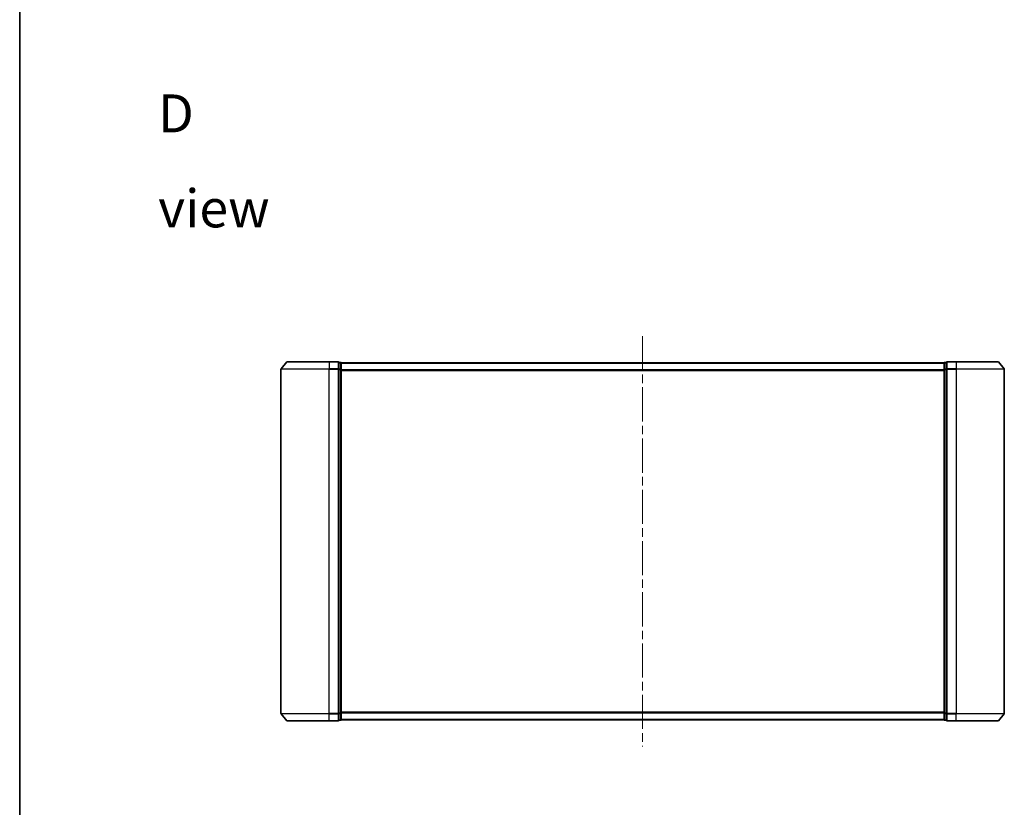
# Model space of a CAD drawing. Units: millimetres. Extents: x 36 to 6613, y 20 to 1284.
# Drawn here: x 1024 to 1432, y 545 to 871 of the extents above; entities that cross this region are included whole.
import ezdxf

# ---------------------------------------------------------------- set-up
doc = ezdxf.new("R2010")
doc.units = ezdxf.units.MM
doc.header["$LTSCALE"] = 2.5
doc.linetypes.add('CHAIN', pattern=[0.3543, 0.2362, -0.0295, 0.0591, -0.0295])
for name, color, linetype, lineweight in [('Border (ISO)', 7, 'Continuous', 35), ('Centerline (ISO)', 131, 'Continuous', 18), ('Symbol (ISO)', 7, 'Continuous', 18), ('Visible (ISO)', 7, 'Continuous', 35), ('Visible Narrow (ISO)', 7, 'Continuous', 25)]:
    doc.layers.add(name, color=color, linetype=linetype, lineweight=lineweight)
doc.styles.add('Note Text (TK)', font='MS PGothic.ttf')

# ---------------------------------------------------------------- blocks, each defined once
blk = doc.blocks.new('Borders tk図枠')
at = {"layer": 'Border (ISO)'}
blk.add_line((14.5, 289), (14.5, 8), dxfattribs=at)

msp = doc.modelspace()

# ---------------------------------------------------------------- linework, layer by layer
at = {"layer": 'Centerline (ISO)', "linetype": 'CHAIN', "ltscale": 23.990969}
msp.add_line((1282.1078, 740.1302), (1282.1078, 569.8461), dxfattribs=at)
at = {"layer": 'Visible (ISO)'}
for p, q in [((1134.5179, 729.3802), (1132.1773, 726.5715)), ((1134.7483, 729.4881), (1152.1078, 729.4881)), ((1155.8078, 729.4881), (1152.1078, 729.4881)), ((1156.8078, 729.1881), (1156.1078, 729.1881)), ((1156.1078, 726.3795), (1156.1078, 729.1881)), ((1157.1078, 728.8881), (1157.1078, 728.9881)), ((1407.1078, 728.9881), (1157.1078, 728.9881)), ((1157.1078, 726.1985), (1157.1078, 728.8881)), ((1407.1078, 728.9881), (1407.1078, 728.8881)), ((1407.1078, 728.8881), (1407.1078, 726.1985)), ((1408.1078, 729.1881), (1407.4078, 729.1881)), ((1408.1078, 729.1881), (1408.1078, 726.3795)), ((1412.1078, 729.4881), (1408.4078, 729.4881)), ((1412.1078, 729.4881), (1429.4673, 729.4881)), ((1429.6978, 729.3802), (1432.0383, 726.5715)), ((1132.1078, 726.3795), (1132.1078, 583.5967)), ((1156.1078, 583.5967), (1156.1078, 726.3795)), ((1157.1078, 583.7777), (1157.1078, 726.1985)), ((1407.1078, 726.1985), (1407.1078, 583.7777)), ((1408.1078, 726.3795), (1408.1078, 583.5967)), ((1432.1078, 583.5967), (1432.1078, 726.3795)), ((1134.5179, 580.5961), (1132.1773, 583.4047)), ((1152.1078, 580.4881), (1134.7483, 580.4881)), ((1152.1078, 580.4881), (1155.8078, 580.4881)), ((1156.1078, 580.7881), (1156.1078, 583.5967)), ((1156.1078, 580.7881), (1156.8078, 580.7881)), ((1157.1078, 581.0881), (1157.1078, 583.7777)), ((1157.1078, 580.9881), (1157.1078, 581.0881)), ((1157.1078, 580.9881), (1407.1078, 580.9881)), ((1407.1078, 583.7777), (1407.1078, 581.0881)), ((1407.1078, 581.0881), (1407.1078, 580.9881)), ((1407.4078, 580.7881), (1408.1078, 580.7881)), ((1408.1078, 583.5967), (1408.1078, 580.7881)), ((1408.4078, 580.4881), (1412.1078, 580.4881)), ((1429.4673, 580.4881), (1412.1078, 580.4881)), ((1429.6978, 580.5961), (1432.0383, 583.4047))]:
    msp.add_line(p, q, dxfattribs=at)
for centre, start, end in [((1134.7483, 729.1881), 90, 140.194429), ((1155.8078, 729.1881), 0, 90), ((1156.8078, 728.8881), 0, 90), ((1407.4078, 728.8881), 90, 180), ((1408.4078, 729.1881), 90, 180), ((1429.4673, 729.1881), 39.805571, 90), ((1132.4078, 726.3795), 140.194429, 180), ((1431.8078, 726.3795), 0, 39.805571), ((1132.4078, 583.5967), 180, 219.805571), ((1134.7483, 580.7881), 219.805571, 270), ((1155.8078, 580.7881), 270, 0), ((1156.8078, 581.0881), 270, 0), ((1407.4078, 581.0881), 180, 270), ((1408.4078, 580.7881), 180, 270), ((1429.4673, 580.7881), 270, 320.194429), ((1431.8078, 583.5967), 320.194429, 0)]:
    msp.add_arc(centre, 0.3, start, end, dxfattribs=at)
at = {"layer": 'Visible Narrow (ISO)'}
for p, q in [((1152.1078, 729.3802), (1134.5179, 729.3802)), ((1152.1078, 729.3802), (1152.1078, 729.4881)), ((1152.1078, 729.3802), (1155.8078, 729.3802)), ((1152.1078, 729.3802), (1152.1078, 726.5715)), ((1155.8078, 729.3802), (1155.8078, 729.4881)), ((1155.8078, 729.3802), (1155.8078, 726.5715)), ((1156.1078, 729.0802), (1156.8078, 729.0802)), ((1156.8078, 729.0802), (1156.8078, 729.1881)), ((1156.8078, 729.0802), (1156.8078, 726.3905)), ((1157.1078, 728.8802), (1407.1078, 728.8802)), ((1407.4078, 729.1881), (1407.4078, 729.0802)), ((1407.4078, 726.3905), (1407.4078, 729.0802)), ((1407.4078, 729.0802), (1408.1078, 729.0802)), ((1408.4078, 729.4881), (1408.4078, 729.3802)), ((1408.4078, 729.3802), (1412.1078, 729.3802)), ((1408.4078, 726.5715), (1408.4078, 729.3802)), ((1412.1078, 729.3802), (1412.1078, 729.4881)), ((1429.6978, 729.3802), (1412.1078, 729.3802)), ((1412.1078, 729.3802), (1412.1078, 726.5715)), ((1152.1078, 726.3795), (1132.1078, 726.3795)), ((1132.1773, 726.5715), (1152.1078, 726.5715)), ((1155.8078, 726.5715), (1152.1078, 726.5715)), ((1152.1078, 726.5715), (1152.1078, 726.3795)), ((1152.1078, 726.3795), (1155.8078, 726.3795)), ((1152.1078, 583.5967), (1152.1078, 726.3795)), ((1155.8078, 726.3795), (1155.8078, 726.5715)), ((1155.8078, 726.3795), (1156.1078, 726.3795)), ((1155.8078, 726.3795), (1155.8078, 583.5967)), ((1156.8078, 726.3905), (1156.1078, 726.3905)), ((1156.1078, 726.1985), (1156.8078, 726.1985)), ((1156.8078, 726.1985), (1156.8078, 726.3905)), ((1156.8078, 726.1985), (1157.1078, 726.1985)), ((1156.8078, 726.1985), (1156.8078, 583.7777)), ((1407.1078, 726.0715), (1157.1078, 726.0715)), ((1157.1078, 725.8795), (1407.1078, 725.8795)), ((1407.1078, 726.1985), (1407.4078, 726.1985)), ((1407.4078, 726.3905), (1407.4078, 726.1985)), ((1408.1078, 726.3905), (1407.4078, 726.3905)), ((1407.4078, 583.7777), (1407.4078, 726.1985)), ((1407.4078, 726.1985), (1408.1078, 726.1985)), ((1408.1078, 726.3795), (1408.4078, 726.3795)), ((1412.1078, 726.5715), (1408.4078, 726.5715)), ((1408.4078, 726.5715), (1408.4078, 726.3795)), ((1408.4078, 726.3795), (1412.1078, 726.3795)), ((1408.4078, 583.5967), (1408.4078, 726.3795)), ((1412.1078, 726.5715), (1412.1078, 726.3795)), ((1412.1078, 726.5715), (1432.0383, 726.5715)), ((1432.1078, 726.3795), (1412.1078, 726.3795)), ((1412.1078, 726.3795), (1412.1078, 583.5967)), ((1407.1078, 584.0967), (1157.1078, 584.0967)), ((1132.1078, 583.5967), (1152.1078, 583.5967)), ((1152.1078, 583.4047), (1132.1773, 583.4047)), ((1134.5179, 580.5961), (1152.1078, 580.5961)), ((1155.8078, 583.5967), (1152.1078, 583.5967)), ((1152.1078, 583.4047), (1152.1078, 583.5967)), ((1152.1078, 583.4047), (1155.8078, 583.4047)), ((1152.1078, 580.5961), (1152.1078, 583.4047)), ((1155.8078, 580.5961), (1152.1078, 580.5961)), ((1152.1078, 580.5961), (1152.1078, 580.4881)), ((1156.1078, 583.5967), (1155.8078, 583.5967)), ((1155.8078, 583.4047), (1155.8078, 583.5967)), ((1155.8078, 583.4047), (1155.8078, 580.5961)), ((1155.8078, 580.4881), (1155.8078, 580.5961)), ((1156.8078, 583.7777), (1156.1078, 583.7777)), ((1156.1078, 583.5857), (1156.8078, 583.5857)), ((1156.8078, 580.8961), (1156.1078, 580.8961)), ((1157.1078, 583.7777), (1156.8078, 583.7777)), ((1156.8078, 583.5857), (1156.8078, 583.7777)), ((1156.8078, 583.5857), (1156.8078, 580.8961)), ((1156.8078, 580.7881), (1156.8078, 580.8961)), ((1157.1078, 583.9047), (1407.1078, 583.9047)), ((1407.1078, 581.0961), (1157.1078, 581.0961)), ((1407.4078, 583.7777), (1407.1078, 583.7777)), ((1407.4078, 583.7777), (1407.4078, 583.5857)), ((1408.1078, 583.7777), (1407.4078, 583.7777)), ((1407.4078, 580.8961), (1407.4078, 583.5857)), ((1407.4078, 583.5857), (1408.1078, 583.5857)), ((1407.4078, 580.8961), (1407.4078, 580.7881)), ((1408.1078, 580.8961), (1407.4078, 580.8961)), ((1408.4078, 583.5967), (1408.1078, 583.5967)), ((1412.1078, 583.5967), (1408.4078, 583.5967)), ((1408.4078, 583.5967), (1408.4078, 583.4047)), ((1408.4078, 583.4047), (1412.1078, 583.4047)), ((1408.4078, 580.5961), (1408.4078, 583.4047)), ((1412.1078, 580.5961), (1408.4078, 580.5961)), ((1408.4078, 580.5961), (1408.4078, 580.4881)), ((1412.1078, 583.4047), (1412.1078, 583.5967)), ((1412.1078, 583.5967), (1432.1078, 583.5967)), ((1432.0383, 583.4047), (1412.1078, 583.4047)), ((1412.1078, 580.5961), (1412.1078, 583.4047)), ((1412.1078, 580.5961), (1412.1078, 580.4881)), ((1412.1078, 580.5961), (1429.6978, 580.5961))]:
    msp.add_line(p, q, dxfattribs=at)
for centre, major_axis, start_param, end_param in [((1155.8078, 729.1881), (0.3, 0), 0, 1.57079633), ((1156.8078, 728.8881), (0.3, 0), 0, 1.57079633), ((1407.4078, 728.8881), (-0.3, 0), 4.71238898, 6.28318531), ((1408.4078, 729.1881), (-0.3, 0), 4.71238898, 6.28318531), ((1155.8078, 726.3795), (0.3, 0), 0, 1.57079633), ((1156.8078, 726.1985), (0.3, 0), 0, 1.57079633), ((1407.4078, 726.1985), (-0.3, 0), 4.71238898, 6.28318531), ((1408.4078, 726.3795), (-0.3, 0), 4.71238898, 6.28318531), ((1155.8078, 583.5967), (0.3, 0), 4.71238898, 6.28318531), ((1155.8078, 580.7881), (0.3, 0), 4.71238898, 6.28318531), ((1156.8078, 583.7777), (0.3, 0), 4.71238898, 6.28318531), ((1156.8078, 581.0881), (0.3, 0), 4.71238898, 6.28318531), ((1407.4078, 583.7777), (-0.3, 0), 0, 1.57079633), ((1407.4078, 581.0881), (-0.3, 0), 0, 1.57079633), ((1408.4078, 583.5967), (-0.3, 0), 0, 1.57079633), ((1408.4078, 580.7881), (-0.3, 0), 0, 1.57079633)]:
    msp.add_ellipse(centre, major_axis=major_axis, ratio=0.6401844, start_param=start_param, end_param=end_param, dxfattribs=at)

# ---------------------------------------------------------------- block references
at = {"xscale": 4.5, "yscale": 4.5, "zscale": 4.5}
msp.add_blockref('Borders tk図枠', (958.5, -16), dxfattribs=at)

# ---------------------------------------------------------------- texts
at = {"layer": 'Symbol (ISO)', "color": 7, "insert": (1081.1763, 812.7642), "char_height": 15.75, "width": 65.763162, "attachment_point": 4, "line_spacing_factor": 1.5, "style": 'Note Text (TK)'}
msp.add_mtext('\\fMS PGothic|b0|i0;{\\H15.7500;D view}', dxfattribs=at)

doc.saveas('drawing.dxf')
